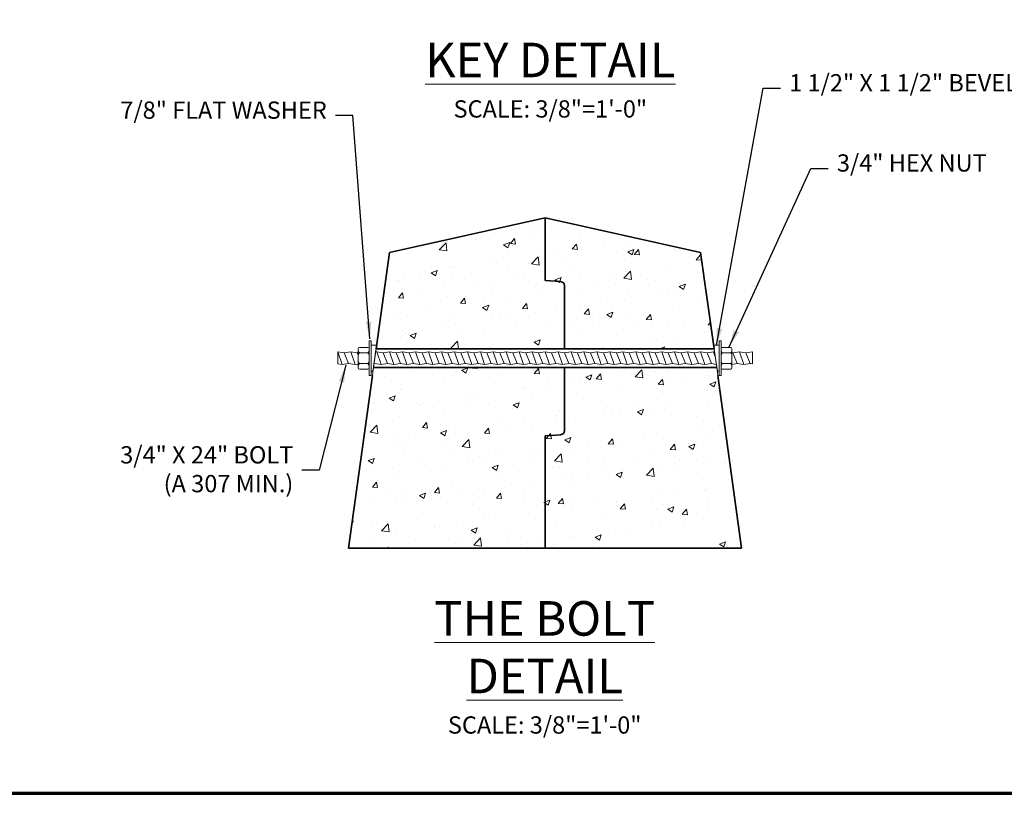
# Model space of a CAD drawing. Extents: x 0 to 352, y 0 to 272.
# Drawn here: x 140 to 254, y 10 to 100 of the extents above; entities that cross this region are included whole.
import ezdxf

# ---------------------------------------------------------------- set-up
doc = ezdxf.new("R2010")
doc.units = 0
doc.header["$LTSCALE"] = 6
doc.header["$MEASUREMENT"] = 0
doc.layers.get('0').update_dxf_attribs({"linetype": 'CONTINUOUS', "lineweight": 15})
for name, color, linetype, lineweight in [('Border', 116, 'CONTINUOUS', 70), ('Border 1', 116, 'CONTINUOUS', 40), ('Concrete-Hatching', 11, 'CONTINUOUS', 13), ('Concrete-Thick', 1, 'CONTINUOUS', 35), ('Dimensions-Text', 7, 'CONTINUOUS', 15), ('STEEL', 6, 'CONTINUOUS', 18), ('TXT', 7, 'CONTINUOUS', 15)]:
    doc.layers.add(name, color=color, linetype=linetype, lineweight=lineweight)
doc.styles.add('OC_Main', font='arial.ttf', dxfattribs={"width": 0.8, "height": 0.0625})
doc.styles.get("Standard").update_dxf_attribs({"font": 'SIMPLEX.SHX', "width": 0.9, "oblique": 15})
doc.dimstyles.new('OLDCASTLE$7', dxfattribs={"dimtxt": 0.125, "dimasz": 0.125, "dimexe": 0.0625, "dimexo": 0.0625, "dimgap": 0.0625, "dimtad": 0, "dimdec": 6, "dimzin": 3, "dimdsep": 46, "dimlunit": 4, "dimtxsty": 'Standard', "dimcen": 0.09375, "dimclrd": 256, "dimclre": 256, "dimclrt": 256, "dimadec": 0, "dimazin": 0, "dimtfac": 1, "dimtdec": 4, "dimtmove": 1, "dimatfit": 3, "dimfxl": 1, "dimtolj": 1, "dimtzin": 0, "dimarcsym": 0})

# ---------------------------------------------------------------- blocks, each defined once
blk = doc.blocks.new('*X34')
at = {"color": 0}
for p, q in [((182.58, 110.98), (182.58, 110.98)), ((186.7, 110.93), (186.7, 110.93)), ((187.15, 111.14), (187.15, 111.14)), ((187.71, 111.68), (187.71, 111.68)), ((189.2, 111.26), (189.2, 111.26)), ((192.49, 110.92), (192.49, 110.92)), ((176.19, 108.96), (176.97, 109.77)), ((176.59, 109.6), (176.59, 109.6)), ((177.08, 108.83), (176.97, 109.77)), ((177.67, 110.26), (177.84, 110.25)), ((177.84, 110.25), (177.83, 110.3)), ((180.38, 110.09), (180.38, 110.09)), ((183.64, 109.52), (184.34, 109.78)), ((183.64, 109.52), (184.14, 109.18)), ((184.14, 109.18), (184.34, 109.78)), ((184.42, 109.67), (184.9, 110.25)), ((184.42, 109.67), (185.02, 109.62)), ((185.02, 109.62), (184.9, 110.25)), ((191.59, 109.05), (192.07, 109.62)), ((192.19, 108.99), (192.07, 109.62)), ((195.23, 110.01), (195.23, 110.01)), ((197.84, 109.74), (197.84, 109.74)), ((174.09, 109.27), (174.09, 109.27)), ((176.19, 108.96), (177.08, 108.83)), ((187.59, 108.35), (187.59, 108.35)), ((189.4, 109.01), (189.4, 109.01)), ((191.59, 109.05), (192.19, 108.99)), ((192.64, 108.99), (192.64, 108.99)), ((196.67, 108.64), (196.67, 108.64)), ((198.01, 108.71), (198.71, 108.98)), ((198.01, 108.71), (198.51, 108.38)), ((198.51, 108.38), (198.71, 108.98)), ((198.76, 108.42), (199.25, 108.99)), ((198.76, 108.42), (199.36, 108.37)), ((199.17, 108.97), (199.17, 108.97)), ((199.36, 108.37), (199.25, 108.99)), ((203.46, 108.82), (203.46, 108.82)), ((205.94, 107.79), (206.42, 108.37)), ((206.53, 107.74), (206.42, 108.37)), ((182.46, 107.65), (182.46, 107.65)), ((183.57, 108.01), (183.57, 108.01)), ((186.57, 107.31), (186.57, 107.31)), ((186.87, 107.31), (187.65, 108.12)), ((186.87, 107.31), (187.76, 107.17)), ((187.76, 107.17), (187.65, 108.12)), ((190.36, 107.81), (190.36, 107.81)), ((197.63, 107.82), (197.63, 107.82)), ((205.94, 107.79), (206.53, 107.74)), ((172.21, 106.26), (172.21, 106.26)), ((174.53, 106.48), (174.53, 106.48)), ((175.24, 106.29), (175.94, 106.56)), ((175.24, 106.29), (175.74, 105.95)), ((175.74, 105.95), (175.94, 106.56)), ((177.26, 106.9), (177.26, 106.9)), ((177.73, 107.01), (177.73, 107.01)), ((177.75, 106.15), (177.75, 106.15)), ((179.87, 106.26), (179.87, 106.26)), ((184.06, 106.98), (184.06, 106.98)), ((185.21, 106.03), (185.21, 106.03)), ((191.79, 106.82), (191.79, 106.82)), ((197.54, 105.65), (198.32, 106.46)), ((197.71, 106.41), (197.71, 106.41)), ((198.43, 105.51), (198.32, 106.46)), ((202.85, 107.12), (202.85, 107.12)), ((206.65, 106.36), (206.65, 106.36)), ((171.3, 105.37), (171.3, 105.37)), ((171.46, 105.32), (171.46, 105.32)), ((171.9, 106.01), (171.9, 106.01)), ((173.96, 105.65), (173.96, 105.65)), ((176.64, 105.14), (176.64, 105.14)), ((181.98, 104.92), (181.98, 104.92)), ((185.96, 105.82), (185.96, 105.82)), ((187.47, 105.02), (187.47, 105.02)), ((189.61, 105.49), (190.31, 105.76)), ((189.61, 105.49), (189.9, 105.3)), ((189.9, 105.3), (190.11, 105.15)), ((190.11, 105.15), (190.15, 105.28)), ((190.15, 105.28), (190.31, 105.76)), ((190.55, 105.81), (190.55, 105.81)), ((192.52, 105.66), (192.52, 105.66)), ((195.88, 105.58), (195.88, 105.58)), ((196.54, 105.03), (196.54, 105.03)), ((197.54, 105.65), (198.43, 105.51)), ((200.33, 105.53), (200.33, 105.53)), ((201.22, 105.36), (201.22, 105.36)), ((203.98, 104.69), (204.68, 104.96)), ((204.48, 104.35), (204.68, 104.96)), ((206.56, 105.13), (206.56, 105.13)), ((171.46, 103.41), (171.94, 103.98)), ((172.06, 103.36), (171.94, 103.98)), ((174.3, 103.81), (174.3, 103.81)), ((180.13, 104.81), (180.13, 104.81)), ((182.34, 104.32), (182.34, 104.32)), ((187.32, 104.69), (187.32, 104.69)), ((187.72, 103.87), (187.72, 103.87)), ((192.65, 104.46), (192.65, 104.46)), ((194.04, 104.7), (194.04, 104.7)), ((197.99, 104.24), (197.99, 104.24)), ((201.45, 104.32), (201.45, 104.32)), ((202.73, 103.79), (202.73, 103.79)), ((203.33, 104.01), (203.33, 104.01)), ((203.98, 104.69), (204.48, 104.35)), ((171.46, 103.41), (172.06, 103.36)), ((172.09, 102.93), (172.09, 102.93)), ((177.14, 103.57), (177.14, 103.57)), ((178.63, 102.78), (179.11, 103.35)), ((178.63, 102.78), (179.23, 102.73)), ((179.23, 102.73), (179.11, 103.35)), ((181.43, 103.04), (181.43, 103.04)), ((183.94, 103.37), (183.94, 103.37)), ((185.81, 102.15), (186.29, 102.73)), ((186.4, 102.1), (186.29, 102.73)), ((195.61, 103.32), (195.61, 103.32)), ((197.59, 103.08), (197.59, 103.08)), ((206.52, 102.74), (206.52, 102.74)), ((171.33, 101.71), (171.33, 101.71)), ((175.12, 102.21), (175.12, 102.21)), ((181.21, 102.26), (181.91, 102.53)), ((181.21, 102.26), (181.71, 101.93)), ((181.71, 101.93), (181.91, 102.53)), ((185.81, 102.15), (186.4, 102.1)), ((187.35, 101.69), (187.35, 101.69)), ((189.78, 102.32), (189.78, 102.32)), ((192.4, 102.33), (192.4, 102.33)), ((192.98, 101.53), (193.46, 102.1)), ((192.98, 101.53), (193.58, 101.47)), ((193.58, 101.47), (193.46, 102.1)), ((195.58, 101.46), (196.28, 101.73)), ((196.08, 101.13), (196.28, 101.73)), ((197.7, 101.58), (197.7, 101.58)), ((200.15, 100.9), (200.63, 101.47)), ((200.75, 100.85), (200.63, 101.47)), ((204.02, 102.41), (204.02, 102.41)), ((172.54, 101.4), (172.54, 101.4)), ((177.88, 101.18), (177.88, 101.18)), ((182.21, 100.99), (182.21, 100.99)), ((183.22, 100.95), (183.22, 100.95)), ((183.95, 101.31), (183.95, 101.31)), ((188.56, 100.73), (188.56, 100.73)), ((191.41, 100.75), (191.41, 100.75)), ((193.89, 100.5), (193.89, 100.5)), ((193.91, 101.08), (193.91, 101.08)), ((195.58, 101.46), (196.08, 101.13)), ((200.15, 100.9), (200.75, 100.85)), ((202.61, 100.46), (202.61, 100.46)), ((207.32, 100.27), (207.58, 100.57)), ((171.97, 99.6), (171.97, 99.6)), ((172.29, 99.31), (172.29, 99.31)), ((172.81, 99.04), (173.51, 99.31)), ((173.31, 98.7), (173.51, 99.31)), ((177.02, 100.24), (177.02, 100.24)), ((178.12, 100.31), (178.12, 100.31)), ((181.31, 99.42), (181.31, 99.42)), ((185.09, 99.92), (185.09, 99.92)), ((197.47, 99.76), (197.47, 99.76)), ((199.23, 100.27), (199.23, 100.27)), ((204.57, 100.05), (204.57, 100.05)), ((206.86, 99.35), (206.86, 99.35)), ((207.32, 100.27), (207.62, 100.24)), ((207.68, 99.3), (207.68, 99.3)), ((172.49, 98.26), (172.49, 98.26)), ((172.81, 99.04), (173.31, 98.7)), ((177.52, 97.57), (178.3, 98.38)), ((178.4, 97.5), (178.3, 98.38)), ((178.8, 99.09), (178.8, 99.09)), ((187.18, 98.24), (187.88, 98.51)), ((187.18, 98.24), (187.68, 97.9)), ((187.23, 98.37), (187.23, 98.37)), ((187.68, 97.9), (187.88, 98.51)), ((192.28, 99.01), (192.28, 99.01)), ((201.03, 98.35), (201.03, 98.35)), ((201.39, 98.47), (201.39, 98.47)), ((203.89, 98.8), (203.89, 98.8)), ((177.52, 97.57), (177.94, 97.5)), ((182.09, 97.66), (182.09, 97.66)), ((195.07, 97.64), (195.07, 97.64)), ((201.72, 97.5), (202.25, 97.71)), ((202.18, 97.5), (202.25, 97.71)), ((207.54, 97.77), (207.54, 97.77)), ((172.7, 94.95), (172.7, 94.95)), ((176.17, 95.15), (176.17, 95.15)), ((178.04, 94.72), (178.04, 94.72)), ((178.78, 95.01), (179.48, 95.28)), ((178.78, 95.01), (179.27, 94.68)), ((179.27, 94.68), (179.48, 95.28)), ((180.02, 95.26), (180.07, 95.31)), ((180.02, 95.26), (180.62, 95.21)), ((180.62, 95.21), (180.6, 95.31)), ((187.11, 95.04), (187.11, 95.04)), ((187.19, 94.63), (187.67, 95.21)), ((187.19, 94.63), (187.79, 94.58)), ((187.79, 94.58), (187.67, 95.21)), ((197.29, 95.16), (197.29, 95.16)), ((197.6, 95.15), (197.6, 95.15)), ((198.86, 94.26), (199.64, 95.07)), ((199.75, 94.12), (199.64, 95.07)), ((201.26, 94.85), (201.26, 94.85)), ((202.62, 94.94), (202.62, 94.94)), ((207.96, 94.71), (207.96, 94.71)), ((169.86, 94.32), (169.86, 94.32)), ((176.78, 93.58), (176.78, 93.58)), ((177.71, 94.35), (177.71, 94.35)), ((181.97, 94.33), (181.97, 94.33)), ((183.38, 94.5), (183.38, 94.5)), ((188.72, 94.27), (188.72, 94.27)), ((191.77, 94.15), (191.77, 94.15)), ((192.44, 93.69), (192.44, 93.69)), ((193.15, 94.21), (193.85, 94.48)), ((193.15, 94.21), (193.65, 93.88)), ((193.65, 93.88), (193.85, 94.48)), ((194.06, 94.05), (194.06, 94.05)), ((194.37, 94), (194.85, 94.58)), ((194.37, 94), (194.96, 93.95)), ((194.96, 93.95), (194.85, 94.58)), ((198.75, 94.52), (198.75, 94.52)), ((198.86, 94.26), (199.75, 94.12)), ((199.39, 93.82), (199.39, 93.82)), ((201.54, 93.38), (202.02, 93.95)), ((202.14, 93.32), (202.02, 93.95)), ((202.36, 93.8), (202.36, 93.8)), ((204.73, 93.6), (204.73, 93.6)), ((207.41, 94.44), (207.41, 94.44)), ((207.52, 93.41), (208.22, 93.68)), ((208.02, 93.07), (208.22, 93.68)), ((171.73, 92.94), (171.73, 92.94)), ((171.87, 93.35), (171.87, 93.35)), ((185.93, 93.15), (185.93, 93.15)), ((186.15, 92.86), (186.15, 92.86)), ((188.65, 93.19), (188.65, 93.19)), ((192.03, 92.35), (192.03, 92.35)), ((197.23, 93.1), (197.23, 93.1)), ((201.54, 93.38), (202.14, 93.32)), ((207.25, 92.66), (207.25, 92.66)), ((207.52, 93.41), (208.02, 93.07)), ((168.6, 91.21), (168.6, 91.21)), ((170.37, 91.79), (171.08, 92.06)), ((170.37, 91.79), (170.87, 91.45)), ((170.87, 91.45), (171.08, 92.06)), ((176.05, 91.53), (176.05, 91.53)), ((179.83, 92.03), (179.83, 92.03)), ((180.1, 92.15), (180.1, 92.15)), ((184.75, 90.99), (185.45, 91.25)), ((185.24, 90.65), (185.45, 91.25)), ((186.98, 91.71), (186.98, 91.71)), ((201.42, 91.66), (201.42, 91.66)), ((202.41, 91.41), (202.41, 91.41)), ((208.73, 92.24), (208.73, 92.24)), ((168.44, 90.15), (168.44, 90.15)), ((173.54, 91.21), (173.54, 91.21)), ((173.94, 90.98), (173.94, 90.98)), ((174.27, 91.15), (174.27, 91.15)), ((176.66, 90.25), (176.66, 90.25)), ((179.28, 90.76), (179.28, 90.76)), ((181.85, 91), (181.85, 91)), ((184.62, 90.53), (184.62, 90.53)), ((184.75, 90.99), (185.24, 90.65)), ((189.96, 90.31), (189.96, 90.31)), ((195.3, 90.08), (195.3, 90.08)), ((195.58, 90.65), (195.58, 90.65)), ((196.12, 90.58), (196.12, 90.58)), ((198.63, 90.91), (198.63, 90.91)), ((199.12, 90.19), (199.82, 90.45)), ((199.12, 90.19), (199.61, 89.85)), ((199.61, 89.85), (199.82, 90.45)), ((202.24, 90.47), (202.24, 90.47)), ((207.29, 91.11), (207.29, 91.11)), ((171.6, 89.61), (171.6, 89.61)), ((174.24, 88.36), (174.72, 88.94)), ((174.83, 88.31), (174.72, 88.94)), ((186.02, 89.25), (186.02, 89.25)), ((189.75, 89.65), (189.75, 89.65)), ((189.81, 89.75), (189.81, 89.75)), ((191.91, 89.02), (191.91, 89.02)), ((197.11, 89.77), (197.11, 89.77)), ((200.63, 89.86), (200.63, 89.86)), ((205.97, 89.63), (205.97, 89.63)), ((168.17, 87.83), (168.95, 88.64)), ((168.17, 87.83), (169.06, 87.69)), ((169.06, 87.69), (168.95, 88.64)), ((174.24, 88.36), (174.83, 88.31)), ((176.34, 87.76), (177.04, 88.03)), ((176.84, 87.43), (177.04, 88.03)), ((177.2, 88.09), (177.2, 88.09)), ((181.41, 87.74), (181.89, 88.31)), ((182.01, 87.68), (181.89, 88.31)), ((183.52, 88.92), (183.52, 88.92)), ((183.92, 88.65), (183.92, 88.65)), ((186.86, 88.38), (186.86, 88.38)), ((206.1, 88.3), (206.1, 88.3)), ((208.6, 88.63), (208.6, 88.63)), ((170.91, 87.26), (170.91, 87.26)), ((172.26, 86.65), (172.26, 86.65)), ((173.41, 87.59), (173.41, 87.59)), ((176.34, 87.76), (176.84, 87.43)), ((176.53, 86.92), (176.53, 86.92)), ((178.09, 87.65), (178.09, 87.65)), ((178.85, 86.17), (179.62, 86.98)), ((179.73, 86.03), (179.62, 86.98)), ((181.41, 87.74), (182.01, 87.68)), ((181.73, 87.67), (181.73, 87.67)), ((188.58, 87.11), (188.86, 87.44)), ((188.58, 87.11), (189.18, 87.06)), ((188.86, 87.44), (189.06, 87.68)), ((189.1, 87.46), (189.06, 87.68)), ((189.18, 87.06), (189.1, 87.46)), ((190.72, 86.96), (191.42, 87.23)), ((190.72, 86.96), (191.21, 86.62)), ((191.21, 86.62), (191.42, 87.23)), ((195.75, 86.48), (196.23, 87.06)), ((196, 86.97), (196, 86.97)), ((196.35, 86.43), (196.23, 87.06)), ((199.78, 87.46), (199.78, 87.46)), ((202.12, 87.14), (202.12, 87.14)), ((206.83, 86.69), (206.83, 86.69)), ((207.17, 87.78), (207.17, 87.78)), ((171.48, 86.28), (171.48, 86.28)), ((172, 85.87), (172, 85.87)), ((177.33, 85.65), (177.33, 85.65)), ((178.85, 86.17), (179.73, 86.03)), ((187.18, 85.8), (187.18, 85.8)), ((191.79, 85.69), (191.79, 85.69)), ((193.49, 86.64), (193.49, 86.64)), ((195.75, 86.48), (196.35, 86.43)), ((196.99, 86.44), (196.99, 86.44)), ((201, 85.69), (201, 85.69)), ((202.93, 85.85), (203.41, 86.43)), ((202.93, 85.85), (203.52, 85.8)), ((203.52, 85.8), (203.41, 86.43)), ((205.09, 86.16), (205.79, 86.43)), ((205.09, 86.16), (205.58, 85.82)), ((205.58, 85.82), (205.79, 86.43)), ((167.94, 84.54), (168.64, 84.8)), ((167.94, 84.54), (168.44, 84.2)), ((168.44, 84.2), (168.64, 84.8)), ((168.77, 84.76), (168.77, 84.76)), ((174.1, 84.53), (174.1, 84.53)), ((180.89, 84.98), (180.89, 84.98)), ((182.67, 85.42), (182.67, 85.42)), ((183.39, 85.31), (183.39, 85.31)), ((186.74, 85.05), (186.74, 85.05)), ((188.01, 85.2), (188.01, 85.2)), ((189.52, 84.52), (190.3, 85.33)), ((189.52, 84.52), (190.41, 84.38)), ((190.41, 84.38), (190.3, 85.33)), ((193.35, 84.97), (193.35, 84.97)), ((195.17, 84.69), (195.17, 84.69)), ((198.69, 84.75), (198.69, 84.75)), ((204.02, 84.52), (204.02, 84.52)), ((205.97, 84.68), (205.97, 84.68)), ((207.05, 84.45), (207.05, 84.45)), ((209.23, 84.49), (209.23, 84.49)), ((168.28, 83.32), (168.28, 83.32)), ((170.78, 83.65), (170.78, 83.65)), ((174.57, 84.15), (174.57, 84.15)), ((176.41, 83.6), (176.41, 83.6)), ((179.44, 84.3), (179.44, 84.3)), ((181.61, 84.35), (181.61, 84.35)), ((182.31, 83.73), (183.01, 84)), ((182.31, 83.73), (182.81, 83.4)), ((182.81, 83.4), (183.01, 84)), ((184.78, 84.08), (184.78, 84.08)), ((189.34, 83.69), (189.34, 83.69)), ((190.12, 83.85), (190.12, 83.85)), ((195.46, 83.63), (195.46, 83.63)), ((197.15, 83.52), (197.15, 83.52)), ((200.19, 82.86), (200.97, 83.67)), ((200.8, 83.4), (200.8, 83.4)), ((201.08, 82.72), (200.97, 83.67)), ((202, 83.81), (202, 83.81)), ((203.4, 83.49), (203.4, 83.49)), ((203.47, 84.35), (203.47, 84.35)), ((209.36, 84.29), (209.36, 84.29)), ((171.36, 82.96), (171.36, 82.96)), ((183.51, 82.69), (183.51, 82.69)), ((190.86, 82.69), (190.86, 82.69)), ((191.67, 82.36), (191.67, 82.36)), ((193.37, 83.02), (193.37, 83.02)), ((196.68, 82.93), (197.38, 83.2)), ((196.68, 82.93), (197.18, 82.6)), ((196.86, 83.11), (196.86, 83.11)), ((197.18, 82.6), (197.38, 83.2)), ((197.57, 82.49), (197.57, 82.49)), ((200.19, 82.86), (201.08, 82.72)), ((206.13, 83.18), (206.13, 83.18)), ((168.45, 81.47), (168.93, 82.04)), ((168.45, 81.47), (169.05, 81.42)), ((169.05, 81.42), (168.93, 82.04)), ((175.62, 80.84), (176.1, 81.42)), ((176.22, 80.79), (176.1, 81.42)), ((177.68, 81.68), (177.68, 81.68)), ((178.26, 81.03), (178.26, 81.03)), ((180.76, 81.36), (180.76, 81.36)), ((181.48, 81.02), (181.48, 81.02)), ((184.55, 81.86), (184.55, 81.86)), ((186.62, 81.72), (186.62, 81.72)), ((191.74, 81.49), (191.74, 81.49)), ((206.93, 81.13), (206.93, 81.13)), ((207.13, 81.24), (207.13, 81.24)), ((170.01, 80.79), (170.01, 80.79)), ((171.84, 80.68), (171.84, 80.68)), ((171.94, 80.2), (171.94, 80.2)), ((173.91, 80.51), (174.61, 80.78)), ((173.91, 80.51), (174.41, 80.17)), ((174.41, 80.17), (174.61, 80.78)), ((175.34, 80.56), (175.34, 80.56)), ((175.62, 80.84), (176.22, 80.79)), ((176.29, 80.27), (176.29, 80.27)), ((180.68, 80.34), (180.68, 80.34)), ((182.8, 80.21), (183.28, 80.79)), ((182.8, 80.21), (183.39, 80.16)), ((183.39, 80.16), (183.28, 80.79)), ((185.9, 80.49), (185.9, 80.49)), ((186.02, 80.11), (186.02, 80.11)), ((188.44, 79.77), (188.98, 79.98)), ((188.78, 79.37), (188.98, 79.98)), ((189.97, 79.59), (190.45, 80.16)), ((190.57, 79.53), (190.45, 80.16)), ((191.36, 79.89), (191.36, 79.89)), ((200.84, 80.41), (200.84, 80.41)), ((201.88, 80.49), (201.88, 80.49)), ((203.34, 80.74), (203.34, 80.74)), ((207.22, 79.99), (207.22, 79.99)), ((168.15, 79.7), (168.15, 79.7)), ((171.24, 79.63), (171.24, 79.63)), ((180.07, 79.49), (180.07, 79.49)), ((188.23, 78.75), (188.23, 78.75)), ((188.28, 79.71), (188.44, 79.77)), ((188.28, 79.71), (188.44, 79.6)), ((188.44, 79.6), (188.78, 79.37)), ((189.97, 79.59), (190.57, 79.53)), ((190.74, 79.08), (190.74, 79.08)), ((191.55, 79.03), (191.55, 79.03)), ((194.52, 79.58), (194.52, 79.58)), ((196.7, 79.66), (196.7, 79.66)), ((196.74, 79.78), (196.74, 79.78)), ((197.14, 78.96), (197.62, 79.53)), ((197.14, 78.96), (197.74, 78.91)), ((197.74, 78.91), (197.62, 79.53)), ((201.39, 78.99), (201.39, 78.99)), ((202.04, 79.44), (202.04, 79.44)), ((202.65, 78.91), (203.35, 79.18)), ((202.65, 78.91), (203.15, 78.57)), ((203.15, 78.57), (203.35, 79.18)), ((204.31, 78.33), (204.8, 78.91)), ((204.91, 78.28), (204.8, 78.91)), ((207.37, 79.21), (207.37, 79.21)), ((166.07, 77.12), (166.21, 77.55)), ((166.12, 77.52), (166.21, 77.55)), ((174.24, 78.49), (174.24, 78.49)), ((181.36, 77.69), (181.36, 77.69)), ((181.92, 77.92), (181.92, 77.92)), ((186.5, 78.39), (186.5, 78.39)), ((195.55, 77.99), (195.55, 77.99)), ((204.31, 78.33), (204.91, 78.28)), ((206.81, 77.8), (206.81, 77.8)), ((168.41, 77.49), (168.41, 77.49)), ((169.5, 76.43), (170.28, 77.24)), ((169.5, 76.43), (170.39, 76.29)), ((170.39, 76.29), (170.28, 77.24)), ((175.63, 77.09), (175.63, 77.09)), ((176.17, 76.94), (176.17, 76.94)), ((178.13, 77.42), (178.13, 77.42)), ((179.88, 76.48), (180.58, 76.75)), ((179.88, 76.48), (180.38, 76.15)), ((180.38, 76.15), (180.58, 76.75)), ((189.72, 76.99), (189.72, 76.99)), ((196.62, 76.45), (196.62, 76.45)), ((198.21, 76.46), (198.21, 76.46)), ((200.71, 76.79), (200.71, 76.79)), ((201.75, 77.16), (201.75, 77.16)), ((204.5, 77.29), (204.5, 77.29)), ((165.98, 75.59), (165.98, 75.59)), ((168.06, 75.68), (168.06, 75.68)), ((169.31, 76.26), (169.31, 76.26)), ((171.12, 76.3), (171.12, 76.3)), ((173.4, 75.45), (173.4, 75.45)), ((180.17, 74.77), (180.95, 75.59)), ((181.06, 74.64), (180.95, 75.59)), ((183.89, 75.99), (183.89, 75.99)), ((191.43, 75.7), (191.43, 75.7)), ((191.89, 75.63), (191.89, 75.63)), ((194.25, 75.68), (194.95, 75.95)), ((194.25, 75.68), (194.75, 75.35)), ((194.75, 75.35), (194.95, 75.95)), ((170.22, 74.41), (170.32, 74.52)), ((170.34, 74.41), (170.32, 74.52)), ((178.06, 74.99), (178.06, 74.99)), ((178.74, 75.23), (178.74, 75.23)), ((180.17, 74.77), (181.06, 74.64)), ((184.07, 75), (184.07, 75)), ((185.6, 74.8), (185.6, 74.8)), ((186.38, 75.06), (186.38, 75.06)), ((188.1, 75.13), (188.1, 75.13)), ((189.41, 74.78), (189.41, 74.78)), ((194.75, 74.55), (194.75, 74.55)), ((206.68, 74.47), (206.68, 74.47)), ((208.62, 74.88), (209.32, 75.15)), ((208.62, 74.88), (209.12, 74.55)), ((209.12, 74.55), (209.32, 75.15)), ((210.69, 74.51), (210.69, 74.51))]:
    blk.add_line(p, q, dxfattribs=at)
blk = doc.blocks.new('*U68')
at = {"layer": 'Border'}
blk.add_lwpolyline([(-10.375, 0), (0, 0), (0, 7.875), (-10.375, 7.875)], close=True, dxfattribs=at)
blk = doc.blocks.new('Block')
at = {"layer": 'Border'}
blk.add_blockref('*U68', (10.6875, 0.3125), dxfattribs=at)
blk = doc.blocks.new('A3')
at = {"layer": 'Border 1'}
blk.add_blockref('Block', (0, 0), dxfattribs=at)

msp = doc.modelspace()

# ---------------------------------------------------------------- linework, layer by layer
at = {"layer": 'Concrete-Thick'}
for p, q in [((200.3585413, 76.6299606), (182.3585413, 72.6299606)), ((200.3585413, 76.6299606), (218.3585413, 72.6299606)), ((200.3585413, 69.3799606), (200.3585413, 76.6299606)), ((182.3585413, 72.6299606), (180.7927518, 61.4737106)), ((218.3585413, 72.6299606), (219.9243307, 61.4737106)), ((200.3585413, 69.3799606), (202.1466248, 69.2433709)), ((202.6085413, 68.7448233), (202.6085413, 61.4737106)), ((202.6085413, 61.4737106), (180.7927518, 61.4737106)), ((202.6085413, 61.4737106), (219.9243307, 61.4737106)), ((202.6085413, 59.2862106), (180.4857343, 59.2862106)), ((202.6085413, 59.2862106), (220.2313483, 59.2862106)), ((202.6085413, 59.2862106), (202.6085413, 52.0150978)), ((180.3585413, 58.3799606), (177.6085413, 38.3799606)), ((220.3585413, 58.3799606), (223.1085413, 38.3799606)), ((200.3585413, 51.3799606), (202.1466248, 51.5165503)), ((200.3585413, 38.3799606), (200.3585413, 51.3799606)), ((177.6085413, 38.3799606), (200.3585413, 38.3799606)), ((223.1085413, 38.3799606), (200.3585413, 38.3799606))]:
    msp.add_line(p, q, dxfattribs=at)
for centre, start, end in [((202.1085413, 68.7448233), 0, 85.631722565), ((202.1085413, 52.0150978), 274.368277435, 0)]:
    msp.add_arc(centre, 0.5, start, end, dxfattribs=at)
at = {"layer": 'STEEL'}
for p, q in [((179.8481172, 61.6181888), (178.8481172, 61.6181888)), ((180.2231172, 61.8681888), (180.2231172, 58.8681888)), ((180.8481172, 61.8681888), (180.2231172, 61.8681888)), ((180.4106172, 58.8681888), (180.8481172, 61.8681888)), ((220.3064654, 58.8681888), (219.8689654, 61.8681888)), ((219.8689654, 61.8681888), (220.4939654, 61.8681888)), ((220.4939654, 61.8681888), (220.4939654, 58.8681888)), ((220.8689654, 61.6181888), (221.8689654, 61.6181888)), ((176.3590895, 61.1299606), (176.3590895, 59.7132939)), ((176.3590895, 61.1299606), (176.8590895, 59.6299606)), ((176.3590895, 61.1299606), (177.1090895, 61.0049606)), ((177.1090895, 61.0049606), (177.8590895, 61.1299606)), ((177.1090895, 61.0049606), (177.6090895, 59.7549606)), ((178.3590895, 59.6299606), (177.8590895, 61.1299606)), ((177.8590895, 61.1299606), (178.6090895, 61.0049606)), ((178.6090895, 61.0049606), (178.7231172, 61.0239652)), ((178.6090895, 61.0049606), (178.7231172, 60.7198915)), ((178.7231172, 61.4931888), (178.7231172, 59.2431888)), ((178.7231172, 61.4931888), (178.7231172, 61.3681888)), ((179.8481172, 60.9931888), (178.8481172, 60.9931888)), ((179.8481172, 60.9931888), (178.8481172, 60.9931888)), ((180.7927518, 61.4737106), (180.4857343, 59.2862106)), ((180.7375037, 61.1096963), (180.8590895, 61.1299606)), ((181.3590895, 59.6299606), (180.8590895, 61.1299606)), ((180.8590895, 61.1299606), (181.6090895, 61.0049606)), ((181.6090895, 61.0049606), (182.3590895, 61.1299606)), ((181.6090895, 61.0049606), (182.1090895, 59.7549606)), ((182.8590895, 59.6299606), (182.3590895, 61.1299606)), ((182.3590895, 61.1299606), (183.1090895, 61.0049606)), ((183.1090895, 61.0049606), (183.8590895, 61.1299606)), ((183.1090895, 61.0049606), (183.6090895, 59.7549606)), ((184.3590895, 59.6299606), (183.8590895, 61.1299606)), ((183.8590895, 61.1299606), (184.6090895, 61.0049606)), ((184.6090895, 61.0049606), (185.3590895, 61.1299606)), ((184.6090895, 61.0049606), (185.1090895, 59.7549606)), ((185.8590895, 59.6299606), (185.3590895, 61.1299606)), ((185.3590895, 61.1299606), (186.1090895, 61.0049606)), ((186.1090895, 61.0049606), (186.8590895, 61.1299606)), ((186.1090895, 61.0049606), (186.6090895, 59.7549606)), ((187.3590895, 59.6299606), (186.8590895, 61.1299606)), ((186.8590895, 61.1299606), (187.6090895, 61.0049606)), ((187.6090895, 61.0049606), (188.3590895, 61.1299606)), ((187.6090895, 61.0049606), (188.1090895, 59.7549606)), ((188.8590895, 59.6299606), (188.3590895, 61.1299606)), ((188.3590895, 61.1299606), (189.1090895, 61.0049606)), ((189.1090895, 61.0049606), (189.8590895, 61.1299606)), ((189.1090895, 61.0049606), (189.6090895, 59.7549606)), ((190.3590895, 59.6299606), (189.8590895, 61.1299606)), ((189.8590895, 61.1299606), (190.6090895, 61.0049606)), ((190.6090895, 61.0049606), (191.3590895, 61.1299606)), ((190.6090895, 61.0049606), (191.1090895, 59.7549606)), ((191.8590895, 59.6299606), (191.3590895, 61.1299606)), ((191.3590895, 61.1299606), (192.1090895, 61.0049606)), ((192.1090895, 61.0049606), (192.8590895, 61.1299606)), ((192.1090895, 61.0049606), (192.6090895, 59.7549606)), ((193.3590895, 59.6299606), (192.8590895, 61.1299606)), ((192.8590895, 61.1299606), (193.6090895, 61.0049606)), ((193.6090895, 61.0049606), (194.3590895, 61.1299606)), ((193.6090895, 61.0049606), (194.1090895, 59.7549606)), ((194.8590895, 59.6299606), (194.3590895, 61.1299606)), ((194.3590895, 61.1299606), (195.1090895, 61.0049606)), ((195.1090895, 61.0049606), (195.8590895, 61.1299606)), ((195.1090895, 61.0049606), (195.6090895, 59.7549606)), ((196.3590895, 59.6299606), (195.8590895, 61.1299606)), ((195.8590895, 61.1299606), (196.6090895, 61.0049606)), ((196.6090895, 61.0049606), (197.3590895, 61.1299606)), ((196.6090895, 61.0049606), (197.1090895, 59.7549606)), ((197.8590895, 59.6299606), (197.3590895, 61.1299606)), ((197.3590895, 61.1299606), (198.1090895, 61.0049606)), ((198.1090895, 61.0049606), (198.8590895, 61.1299606)), ((198.1090895, 61.0049606), (198.6090895, 59.7549606)), ((199.3590895, 59.6299606), (198.8590895, 61.1299606)), ((198.8590895, 61.1299606), (199.6090895, 61.0049606)), ((199.6090895, 61.0049606), (200.3590895, 61.1299606)), ((199.6090895, 61.0049606), (200.1090895, 59.7549606)), ((200.8590895, 59.6299606), (200.3590895, 61.1299606)), ((200.3590895, 61.1299606), (201.1090895, 61.0049606)), ((201.1090895, 61.0049606), (201.8590895, 61.1299606)), ((201.1090895, 61.0049606), (201.6090895, 59.7549606)), ((202.3590895, 59.6299606), (201.8590895, 61.1299606)), ((201.8590895, 61.1299606), (202.6090895, 61.0049606)), ((202.6090895, 61.0049606), (203.3590895, 61.1299606)), ((202.6090895, 61.0049606), (203.1090895, 59.7549606)), ((203.8590895, 59.6299606), (203.3590895, 61.1299606)), ((203.3590895, 61.1299606), (204.1090895, 61.0049606)), ((204.1090895, 61.0049606), (204.8590895, 61.1299606)), ((204.1090895, 61.0049606), (204.6090895, 59.7549606)), ((205.3590895, 59.6299606), (204.8590895, 61.1299606)), ((204.8590895, 61.1299606), (205.6090895, 61.0049606)), ((205.6090895, 61.0049606), (206.3590895, 61.1299606)), ((205.6090895, 61.0049606), (206.1090895, 59.7549606)), ((206.8590895, 59.6299606), (206.3590895, 61.1299606)), ((206.3590895, 61.1299606), (207.1090895, 61.0049606)), ((207.1090895, 61.0049606), (207.8590895, 61.1299606)), ((207.1090895, 61.0049606), (207.6090895, 59.7549606)), ((208.3590895, 59.6299606), (207.8590895, 61.1299606)), ((207.8590895, 61.1299606), (208.6090895, 61.0049606)), ((208.6090895, 61.0049606), (209.3590895, 61.1299606)), ((208.6090895, 61.0049606), (209.1090895, 59.7549606)), ((209.8590895, 59.6299606), (209.3590895, 61.1299606)), ((209.3590895, 61.1299606), (210.1090895, 61.0049606)), ((210.1090895, 61.0049606), (210.8590895, 61.1299606)), ((210.1090895, 61.0049606), (210.6090895, 59.7549606)), ((211.3590895, 59.6299606), (210.8590895, 61.1299606)), ((210.8590895, 61.1299606), (211.6090895, 61.0049606)), ((211.6090895, 61.0049606), (212.3590895, 61.1299606)), ((211.6090895, 61.0049606), (212.1090895, 59.7549606)), ((212.8590895, 59.6299606), (212.3590895, 61.1299606)), ((212.3590895, 61.1299606), (213.1090895, 61.0049606)), ((213.1090895, 61.0049606), (213.8590895, 61.1299606)), ((213.1090895, 61.0049606), (213.6090895, 59.7549606)), ((214.3590895, 59.6299606), (213.8590895, 61.1299606)), ((213.8590895, 61.1299606), (214.6090895, 61.0049606)), ((214.6090895, 61.0049606), (215.3590895, 61.1299606)), ((214.6090895, 61.0049606), (215.1090895, 59.7549606)), ((215.8590895, 59.6299606), (215.3590895, 61.1299606)), ((215.3590895, 61.1299606), (216.1090895, 61.0049606)), ((216.1090895, 61.0049606), (216.8590895, 61.1299606)), ((216.1090895, 61.0049606), (216.6090895, 59.7549606)), ((217.3590895, 59.6299606), (216.8590895, 61.1299606)), ((216.8590895, 61.1299606), (217.6090895, 61.0049606)), ((217.6090895, 61.0049606), (218.3590895, 61.1299606)), ((217.6090895, 61.0049606), (218.1090895, 59.7549606)), ((218.8590895, 59.6299606), (218.3590895, 61.1299606)), ((218.3590895, 61.1299606), (219.1090895, 61.0049606)), ((219.1090895, 61.0049606), (219.8590895, 61.1299606)), ((219.1090895, 61.0049606), (219.6090895, 59.7549606)), ((220.0551122, 60.5418924), (219.8590895, 61.1299606)), ((219.8590895, 61.1299606), (219.9752946, 61.1105931)), ((219.9243307, 61.4737106), (220.2313483, 59.2862106)), ((220.7439654, 61.3681888), (220.7439654, 61.4931888)), ((220.7439654, 59.2431888), (220.7439654, 61.4931888)), ((220.7439654, 60.1181888), (220.7439654, 60.6181888)), ((220.8689654, 60.9931888), (221.8689654, 60.9931888)), ((220.8689654, 60.9931888), (221.8689654, 60.9931888)), ((221.9939654, 61.4931888), (221.9939654, 61.3681888)), ((221.9939654, 61.4931888), (221.9939654, 59.2431888)), ((221.9939654, 61.0241479), (222.1090895, 61.0049606)), ((222.1090895, 61.0049606), (222.8590895, 61.1299606)), ((222.1090895, 61.0049606), (222.6090895, 59.7549606)), ((223.3590895, 59.6299606), (222.8590895, 61.1299606)), ((222.8590895, 61.1299606), (223.6090895, 61.0049606)), ((223.6090895, 61.0049606), (224.3590895, 61.1299606)), ((223.6090895, 61.0049606), (224.1090895, 59.7549606)), ((224.3590895, 61.1299606), (224.3590895, 59.7132939)), ((176.3590895, 59.7132939), (176.8590895, 59.6299606)), ((176.8590895, 59.6299606), (177.6090895, 59.7549606)), ((177.6090895, 59.7549606), (178.3590895, 59.6299606)), ((178.3590895, 59.6299606), (178.7231172, 59.6906319)), ((178.8481172, 59.7431888), (179.8481172, 59.7431888)), ((178.8481172, 59.7431888), (179.8481172, 59.7431888)), ((180.4857343, 59.2862106), (180.3585413, 58.3799606)), ((180.5382154, 59.7431482), (180.6090895, 59.7549606)), ((180.5584136, 59.8816503), (180.6090895, 59.7549606)), ((180.6090895, 59.7549606), (181.3590895, 59.6299606)), ((181.3590895, 59.6299606), (182.1090895, 59.7549606)), ((182.1090895, 59.7549606), (182.8590895, 59.6299606)), ((182.8590895, 59.6299606), (183.6090895, 59.7549606)), ((183.6090895, 59.7549606), (184.3590895, 59.6299606)), ((184.3590895, 59.6299606), (185.1090895, 59.7549606)), ((185.1090895, 59.7549606), (185.8590895, 59.6299606)), ((185.8590895, 59.6299606), (186.6090895, 59.7549606)), ((186.6090895, 59.7549606), (187.3590895, 59.6299606)), ((187.3590895, 59.6299606), (188.1090895, 59.7549606)), ((188.1090895, 59.7549606), (188.8590895, 59.6299606)), ((188.8590895, 59.6299606), (189.6090895, 59.7549606)), ((189.6090895, 59.7549606), (190.3590895, 59.6299606)), ((190.3590895, 59.6299606), (191.1090895, 59.7549606)), ((191.1090895, 59.7549606), (191.8590895, 59.6299606)), ((191.8590895, 59.6299606), (192.6090895, 59.7549606)), ((192.6090895, 59.7549606), (193.3590895, 59.6299606)), ((193.3590895, 59.6299606), (194.1090895, 59.7549606)), ((194.1090895, 59.7549606), (194.8590895, 59.6299606)), ((194.8590895, 59.6299606), (195.6090895, 59.7549606)), ((195.6090895, 59.7549606), (196.3590895, 59.6299606)), ((196.3590895, 59.6299606), (197.1090895, 59.7549606)), ((197.1090895, 59.7549606), (197.8590895, 59.6299606)), ((197.8590895, 59.6299606), (198.6090895, 59.7549606)), ((198.6090895, 59.7549606), (199.3590895, 59.6299606)), ((199.3590895, 59.6299606), (200.1090895, 59.7549606)), ((200.1090895, 59.7549606), (200.8590895, 59.6299606)), ((200.8590895, 59.6299606), (201.6090895, 59.7549606)), ((201.6090895, 59.7549606), (202.3590895, 59.6299606)), ((202.3590895, 59.6299606), (203.1090895, 59.7549606)), ((203.1090895, 59.7549606), (203.8590895, 59.6299606)), ((203.8590895, 59.6299606), (204.6090895, 59.7549606)), ((204.6090895, 59.7549606), (205.3590895, 59.6299606)), ((205.3590895, 59.6299606), (206.1090895, 59.7549606)), ((206.1090895, 59.7549606), (206.8590895, 59.6299606)), ((206.8590895, 59.6299606), (207.6090895, 59.7549606)), ((207.6090895, 59.7549606), (208.3590895, 59.6299606)), ((208.3590895, 59.6299606), (209.1090895, 59.7549606)), ((209.1090895, 59.7549606), (209.8590895, 59.6299606)), ((209.8590895, 59.6299606), (210.6090895, 59.7549606)), ((210.6090895, 59.7549606), (211.3590895, 59.6299606)), ((211.3590895, 59.6299606), (212.1090895, 59.7549606)), ((212.1090895, 59.7549606), (212.8590895, 59.6299606)), ((212.8590895, 59.6299606), (213.6090895, 59.7549606)), ((213.6090895, 59.7549606), (214.3590895, 59.6299606)), ((214.3590895, 59.6299606), (215.1090895, 59.7549606)), ((215.1090895, 59.7549606), (215.8590895, 59.6299606)), ((215.8590895, 59.6299606), (216.6090895, 59.7549606)), ((216.6090895, 59.7549606), (217.3590895, 59.6299606)), ((217.3590895, 59.6299606), (218.1090895, 59.7549606)), ((218.1090895, 59.7549606), (218.8590895, 59.6299606)), ((218.8590895, 59.6299606), (219.6090895, 59.7549606)), ((219.6090895, 59.7549606), (220.1788874, 59.6599943)), ((220.2313483, 59.2862106), (220.3585413, 58.3799606)), ((220.7439654, 59.2431888), (220.7439654, 59.3681888)), ((221.8689654, 59.7431888), (220.8689654, 59.7431888)), ((221.8689654, 59.7431888), (220.8689654, 59.7431888)), ((221.9939654, 59.6524399), (222.6090895, 59.7549606)), ((221.9939654, 59.3681888), (221.9939654, 59.2431888)), ((222.6090895, 59.7549606), (223.3590895, 59.6299606)), ((223.3590895, 59.6299606), (224.1090895, 59.7549606)), ((224.1090895, 59.7549606), (224.3590895, 59.7132939)), ((178.8481172, 59.1181888), (179.8481172, 59.1181888)), ((180.2231172, 58.8681888), (180.4106172, 58.8681888)), ((220.4939654, 58.8681888), (220.3064654, 58.8681888)), ((221.8689654, 59.1181888), (220.8689654, 59.1181888))]:
    msp.add_line(p, q, dxfattribs=at)
for points in [[(180.2231172, 58.3681888), (180.2231172, 62.3681888), (179.9731172, 62.3681888), (179.9731172, 58.3681888)], [(220.4939654, 58.3681888), (220.4939654, 62.3681888), (220.7439654, 62.3681888), (220.7439654, 58.3681888)]]:
    msp.add_lwpolyline(points, close=True, dxfattribs=at)
for centre, radius, start, end in [((178.8481172, 61.4931888), 0.125, 90, 180), ((179.8481172, 61.4931888), 0.125, 0, 90), ((220.8689654, 61.4931888), 0.125, 90, 180), ((221.8689654, 61.4931888), 0.125, 0, 90), ((179.2743456, 61.3435983), 0.5517767, 177.445707261, 219.424190385), ((179.2743456, 60.6427793), 0.5517767, 140.575809615, 182.554292739), ((179.4218887, 61.3435983), 0.5517767, 320.575809615, 2.554292739), ((179.4218887, 60.6427793), 0.5517767, 357.445707261, 39.424190385), ((221.2951939, 61.3435983), 0.5517767, 177.445707261, 219.424190385), ((221.2951939, 60.6427793), 0.5517767, 140.575809615, 182.554292739), ((221.4427369, 61.3435983), 0.5517767, 320.575809615, 2.554292739), ((221.4427369, 60.6427793), 0.5517767, 357.445707261, 39.424190385), ((179.2743456, 60.0935983), 0.5517767, 177.445707261, 219.424190385), ((179.2743456, 59.3927793), 0.5517767, 140.575809615, 182.554292739), ((179.4218887, 60.0935983), 0.5517767, 320.575809615, 2.554292739), ((179.4218887, 59.3927793), 0.5517767, 357.445707261, 39.424190385), ((221.2951939, 60.0935983), 0.5517767, 177.445707261, 219.424190385), ((221.2951939, 59.3927793), 0.5517767, 140.575809615, 182.554292739), ((221.4427369, 60.0935983), 0.5517767, 320.575809615, 2.554292739), ((221.4427369, 59.3927793), 0.5517767, 357.445707261, 39.424190385), ((178.8481172, 59.2431888), 0.125, 180, 270), ((179.8481172, 59.2431888), 0.125, 270, 0), ((220.8689654, 59.2431888), 0.125, 180, 270), ((221.8689654, 59.2431888), 0.125, 270, 0)]:
    msp.add_arc(centre, radius, start, end, dxfattribs=at)

# ---------------------------------------------------------------- block references
at = {"xscale": 32, "yscale": 32, "zscale": 32}
msp.add_blockref('A3', (0, 0), dxfattribs=at)
at = {"layer": 'Concrete-Hatching'}
msp.add_blockref('*X34', (11.9169757, -36.0271268), dxfattribs=at)

# ---------------------------------------------------------------- texts
at = {"layer": 'Dimensions-Text', "char_height": 3.2, "attachment_point": 2, "style": 'OC_Main'}
for s, insert in [('\\A1;{\\H1.25x;\\LKEY DETAIL}^J{\\H0.625x;SCALE: 3/8"=1\'-0"}', (200.9614474, 96.9020254)), ('\\A1;{\\H1.25x;\\LTHE BOLT DETAIL}^J{\\H0.625x;SCALE: 3/8\\H1x;"=1\'-0"}', (200.3076612, 32.2470696))]:
    msp.add_mtext(s, dxfattribs=dict(at, insert=insert))
at = {"layer": 'TXT', "char_height": 2}
for s, insert, attachment_point in [('1 1/2" X 1 1/2" BEVELED STEEL WASHER', (228.6204017, 90.6349252), 7), ('7/8" FLAT WASHER', (175.0757788, 87.4682577), 9), ('3/4" HEX NUT', (234.1430395, 81.3546735), 7), ('{3/4" X 24" BOLT}\\P{(A 307 MIN.)}', (171.2020531, 44.2293715), 9)]:
    msp.add_mtext(s, dxfattribs=dict(at, insert=insert, attachment_point=attachment_point))

# ---------------------------------------------------------------- leaders
at = {"layer": 'TXT', "annotation_type": 0, "has_hookline": 1}
for points, hookline_direction in [([(220.1981475, 61.8721909), (225.6204017, 91.6349252), (227.6204017, 91.6349252)], 0), ([(180.0669778, 62.6080257), (178.0757788, 88.4682577), (176.0757788, 88.4682577)], 1), ([(221.6708513, 61.6882325), (231.1430395, 82.3546735), (233.1430395, 82.3546735)], 0), ([(177.2650758, 59.5547005), (174.2020531, 47.4198477), (172.2020531, 47.4198477)], 1)]:
    msp.add_leader(points, dimstyle='OLDCASTLE$7', override={"dimscale": 16}, dxfattribs=dict(at, hookline_direction=hookline_direction))

doc.saveas('drawing.dxf')
